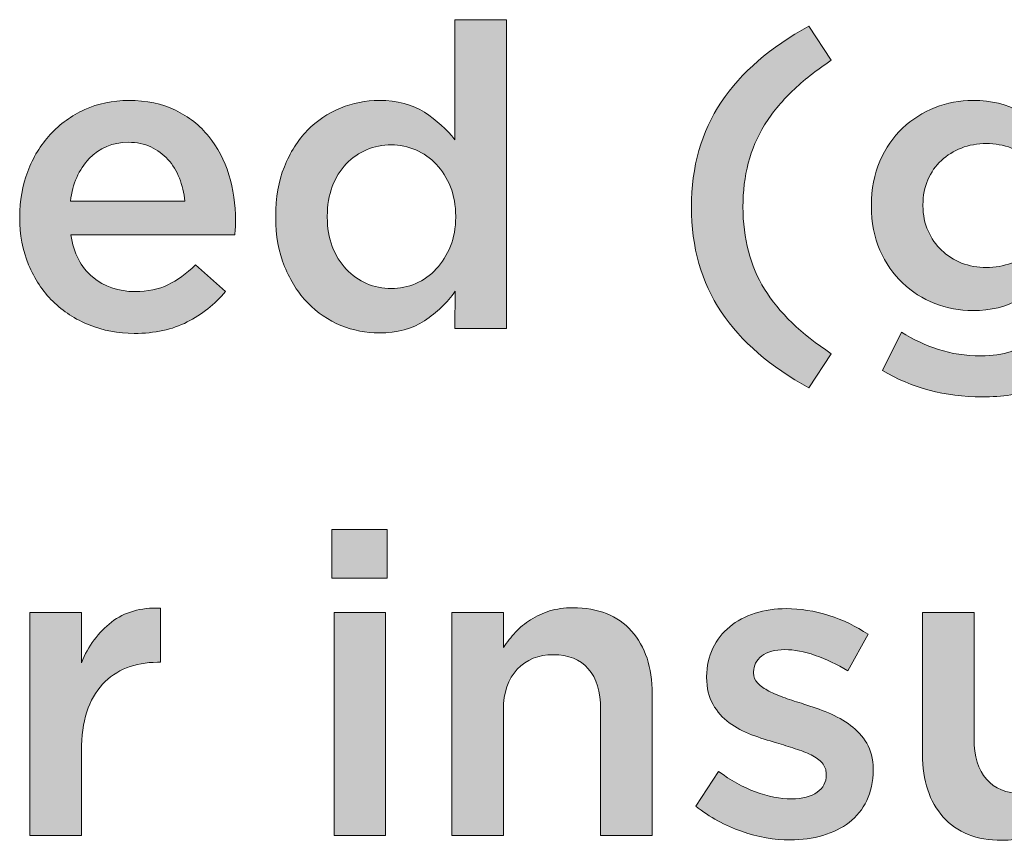
# Model space of a CAD drawing. Units: inches. Extents: x -0.68 to 8.96, y 1.55 to 9.22.
# Drawn here: x 0.48 to 0.94, y 3.81 to 4.19 of the extents above; entities that cross this region are included whole.
import ezdxf

# ---------------------------------------------------------------- set-up
doc = ezdxf.new("R2010")
doc.units = ezdxf.units.IN
doc.header["$MEASUREMENT"] = 0
doc.layers.add('Layer 2', color=7, linetype='Continuous', lineweight=0)

# ---------------------------------------------------------------- blocks, each defined once
blk = doc.blocks.new('Block_27')
at = {"layer": 'Layer 2', "true_color": 0x000000, "transparency": 33554687}
h = blk.add_hatch(color=18, dxfattribs=at)
h.dxf.hatch_style = 2
edge = h.paths.add_edge_path()
edge.add_spline(control_points=[(0.65438, 4.0667), (0.65825, 4.0667), (0.662, 4.06748), (0.66562, 4.06904), (0.66923, 4.0706), (0.6724, 4.07282), (0.67511, 4.07574), (0.67782, 4.07865), (0.67999, 4.08213), (0.68161, 4.08614), (0.68322, 4.09017), (0.68403, 4.09463), (0.68403, 4.09957), (0.68403, 4.09957), (0.68403, 4.09995), (0.68403, 4.09995), (0.68403, 4.10487), (0.68322, 4.10939), (0.68161, 4.11347), (0.67999, 4.11755), (0.67782, 4.12101), (0.67511, 4.12387), (0.6724, 4.12672), (0.66923, 4.12892), (0.66562, 4.13048), (0.662, 4.13204), (0.65825, 4.13281), (0.65438, 4.13281), (0.65037, 4.13281), (0.64659, 4.13207), (0.64304, 4.13057), (0.63949, 4.12908), (0.63635, 4.12691), (0.63364, 4.12406), (0.63093, 4.12122), (0.62879, 4.11774), (0.62724, 4.11366), (0.62569, 4.10958), (0.62492, 4.10501), (0.62492, 4.09995), (0.62492, 4.09995), (0.62492, 4.09957), (0.62492, 4.09957), (0.62492, 4.09463), (0.62569, 4.09013), (0.62724, 4.08605), (0.62879, 4.08196), (0.63093, 4.07849), (0.63364, 4.07564), (0.63635, 4.07279), (0.63949, 4.0706), (0.64304, 4.06904), (0.64659, 4.06748), (0.65037, 4.0667), (0.65438, 4.0667)], knot_values=[0, 0, 0, 0, 1, 1, 1, 2, 2, 2, 3, 3, 3, 4, 4, 4, 5, 5, 5, 6, 6, 6, 7, 7, 7, 8, 8, 8, 9, 9, 9, 10, 10, 10, 11, 11, 11, 12, 12, 12, 13, 13, 13, 14, 14, 14, 15, 15, 15, 16, 16, 16, 17, 17, 17, 18, 18, 18, 18], degree=3, periodic=0)
edge = h.paths.add_edge_path()
edge.add_spline(control_points=[(0.64884, 4.04629), (0.64274, 4.04629), (0.63684, 4.04746), (0.63114, 4.04979), (0.62543, 4.05212), (0.62038, 4.05556), (0.61597, 4.06009), (0.61157, 4.06463), (0.608, 4.0702), (0.60528, 4.07681), (0.60256, 4.08343), (0.6012, 4.09101), (0.6012, 4.09957), (0.6012, 4.09957), (0.6012, 4.09995), (0.6012, 4.09995), (0.6012, 4.10851), (0.60252, 4.11609), (0.60517, 4.12271), (0.60782, 4.12931), (0.61135, 4.13489), (0.61574, 4.13942), (0.62014, 4.14396), (0.62522, 4.14739), (0.63097, 4.14973), (0.63673, 4.15206), (0.64265, 4.15323), (0.64872, 4.15323), (0.65712, 4.15323), (0.66411, 4.15141), (0.66967, 4.14779), (0.67523, 4.14415), (0.67989, 4.13995), (0.68364, 4.13515), (0.68364, 4.13515), (0.68364, 4.19038), (0.68364, 4.19038), (0.68364, 4.19038), (0.70736, 4.19038), (0.70736, 4.19038), (0.70736, 4.19038), (0.70736, 4.04842), (0.70736, 4.04842), (0.70736, 4.04842), (0.68364, 4.04842), (0.68364, 4.04842), (0.68364, 4.04842), (0.68384, 4.06554), (0.68384, 4.06554), (0.68007, 4.06022), (0.67537, 4.05568), (0.66974, 4.05192), (0.6641, 4.04816), (0.65713, 4.04629), (0.64884, 4.04629)], knot_values=[0, 0, 0, 0, 1, 1, 1, 2, 2, 2, 3, 3, 3, 4, 4, 4, 5, 5, 5, 6, 6, 6, 7, 7, 7, 8, 8, 8, 9, 9, 9, 10, 10, 10, 11, 11, 11, 12, 12, 12, 13, 13, 13, 14, 14, 14, 15, 15, 15, 16, 16, 16, 17, 17, 17, 18, 18, 18, 18], degree=3, periodic=0)
h = blk.add_hatch(color=18, dxfattribs=at)
h.dxf.hatch_style = 2
edge = h.paths.add_edge_path()
edge.add_spline(control_points=[(0.84658, 4.02101), (0.82882, 4.03073), (0.81538, 4.0424), (0.80624, 4.056), (0.7971, 4.06962), (0.79253, 4.08569), (0.79253, 4.10423), (0.79253, 4.12276), (0.7971, 4.13883), (0.80624, 4.15245), (0.81538, 4.16607), (0.82882, 4.17773), (0.84658, 4.18745), (0.84658, 4.18745), (0.85689, 4.1717), (0.85689, 4.1717), (0.85002, 4.16717), (0.84402, 4.16243), (0.83891, 4.15751), (0.83378, 4.15257), (0.82954, 4.14739), (0.82617, 4.14195), (0.82279, 4.1365), (0.82031, 4.13067), (0.81868, 4.12446), (0.81706, 4.11823), (0.81625, 4.11149), (0.81625, 4.10423), (0.81625, 4.08971), (0.81956, 4.07711), (0.82617, 4.06641), (0.83278, 4.05572), (0.84302, 4.04583), (0.85689, 4.03676), (0.85689, 4.03676), (0.84658, 4.02101), (0.84658, 4.02101)], knot_values=[0, 0, 0, 0, 1, 1, 1, 2, 2, 2, 3, 3, 3, 4, 4, 4, 5, 5, 5, 6, 6, 6, 7, 7, 7, 8, 8, 8, 9, 9, 9, 10, 10, 10, 11, 11, 11, 12, 12, 12, 12], degree=3, periodic=0)
h = blk.add_hatch(color=18, dxfattribs=at)
h.dxf.hatch_style = 2
edge = h.paths.add_edge_path()
edge.add_spline(control_points=[(0.55939, 4.10695), (0.559, 4.1107), (0.55815, 4.11424), (0.55686, 4.11755), (0.55556, 4.12085), (0.55381, 4.12371), (0.55161, 4.1261), (0.5494, 4.1285), (0.54678, 4.13041), (0.54374, 4.13184), (0.54069, 4.13326), (0.53722, 4.13398), (0.53333, 4.13398), (0.52608, 4.13398), (0.52008, 4.13148), (0.51535, 4.12649), (0.51061, 4.1215), (0.50773, 4.11499), (0.50669, 4.10695), (0.50669, 4.10695), (0.55939, 4.10695), (0.55939, 4.10695)], knot_values=[0, 0, 0, 0, 1, 1, 1, 2, 2, 2, 3, 3, 3, 4, 4, 4, 5, 5, 5, 6, 6, 6, 7, 7, 7, 7], degree=3, periodic=0)
edge = h.paths.add_edge_path()
edge.add_spline(control_points=[(0.53606, 4.04609), (0.52867, 4.04609), (0.52176, 4.04739), (0.51535, 4.04998), (0.50893, 4.05257), (0.50336, 4.05621), (0.49862, 4.06087), (0.49389, 4.06554), (0.49017, 4.07114), (0.48745, 4.07769), (0.48472, 4.08423), (0.48336, 4.09146), (0.48336, 4.09937), (0.48336, 4.09937), (0.48336, 4.09976), (0.48336, 4.09976), (0.48336, 4.10715), (0.48459, 4.11408), (0.48705, 4.12056), (0.48952, 4.12705), (0.49299, 4.13272), (0.49746, 4.13757), (0.50193, 4.14244), (0.50721, 4.14625), (0.51331, 4.14905), (0.5194, 4.15184), (0.52614, 4.15323), (0.53353, 4.15323), (0.54169, 4.15323), (0.54886, 4.15173), (0.55501, 4.14876), (0.56117, 4.14578), (0.56629, 4.14176), (0.57037, 4.13671), (0.57446, 4.13165), (0.57753, 4.12579), (0.57961, 4.1191), (0.58169, 4.11243), (0.58272, 4.1054), (0.58272, 4.09801), (0.58272, 4.09696), (0.58269, 4.09589), (0.58263, 4.09479), (0.58256, 4.0937), (0.58246, 4.09257), (0.58234, 4.0914), (0.58234, 4.0914), (0.50689, 4.0914), (0.50689, 4.0914), (0.50819, 4.08297), (0.51152, 4.07652), (0.51691, 4.07205), (0.52228, 4.06757), (0.5288, 4.06533), (0.53644, 4.06533), (0.54228, 4.06533), (0.54734, 4.06638), (0.55161, 4.06845), (0.55589, 4.07053), (0.5601, 4.07357), (0.56425, 4.0776), (0.56425, 4.0776), (0.57806, 4.06533), (0.57806, 4.06533), (0.57313, 4.0595), (0.56727, 4.05484), (0.56046, 4.05134), (0.55366, 4.04784), (0.54552, 4.04609), (0.53606, 4.04609)], knot_values=[0, 0, 0, 0, 1, 1, 1, 2, 2, 2, 3, 3, 3, 4, 4, 4, 5, 5, 5, 6, 6, 6, 7, 7, 7, 8, 8, 8, 9, 9, 9, 10, 10, 10, 11, 11, 11, 12, 12, 12, 13, 13, 13, 14, 14, 14, 15, 15, 15, 16, 16, 16, 17, 17, 17, 18, 18, 18, 19, 19, 19, 20, 20, 20, 21, 21, 21, 22, 22, 22, 23, 23, 23, 23], degree=3, periodic=0)
h = blk.add_hatch(color=18, dxfattribs=at)
h.dxf.hatch_style = 2
edge = h.paths.add_edge_path()
edge.add_spline(control_points=[(0.92825, 4.07643), (0.93227, 4.07643), (0.93612, 4.07711), (0.93981, 4.07846), (0.9435, 4.07983), (0.94673, 4.08177), (0.94944, 4.0843), (0.95216, 4.08683), (0.95433, 4.0898), (0.95595, 4.09325), (0.95758, 4.09668), (0.95839, 4.10046), (0.95839, 4.10461), (0.95839, 4.10461), (0.95839, 4.10501), (0.95839, 4.10501), (0.95839, 4.10928), (0.95758, 4.11315), (0.95595, 4.11658), (0.95433, 4.12001), (0.95216, 4.12299), (0.94944, 4.12552), (0.94673, 4.12805), (0.9435, 4.12999), (0.93981, 4.13136), (0.93612, 4.13272), (0.93227, 4.1334), (0.92825, 4.1334), (0.9241, 4.1334), (0.92027, 4.13272), (0.91678, 4.13136), (0.91328, 4.12999), (0.9102, 4.12808), (0.90754, 4.12562), (0.90488, 4.12316), (0.9028, 4.1202), (0.90132, 4.11677), (0.89983, 4.11334), (0.89908, 4.10948), (0.89908, 4.1052), (0.89908, 4.1052), (0.89908, 4.10482), (0.89908, 4.10482), (0.89908, 4.10053), (0.89986, 4.09668), (0.90141, 4.09325), (0.90297, 4.0898), (0.90504, 4.08683), (0.90763, 4.0843), (0.91023, 4.08177), (0.9133, 4.07983), (0.91687, 4.07846), (0.92044, 4.07711), (0.92423, 4.07643), (0.92825, 4.07643)], knot_values=[0, 0, 0, 0, 1, 1, 1, 2, 2, 2, 3, 3, 3, 4, 4, 4, 5, 5, 5, 6, 6, 6, 7, 7, 7, 8, 8, 8, 9, 9, 9, 10, 10, 10, 11, 11, 11, 12, 12, 12, 13, 13, 13, 14, 14, 14, 15, 15, 15, 16, 16, 16, 17, 17, 17, 18, 18, 18, 18], degree=3, periodic=0)
edge = h.paths.add_edge_path()
edge.add_spline(control_points=[(0.9263, 4.01693), (0.90919, 4.01693), (0.89389, 4.02097), (0.88041, 4.02905), (0.88041, 4.02905), (0.88917, 4.04667), (0.88917, 4.04667), (0.89461, 4.04331), (0.90031, 4.04065), (0.90628, 4.0387), (0.91224, 4.03676), (0.91872, 4.03578), (0.92572, 4.03578), (0.93623, 4.03578), (0.94426, 4.03845), (0.94982, 4.0438), (0.95541, 4.04914), (0.9582, 4.05702), (0.9582, 4.06744), (0.9582, 4.06744), (0.9582, 4.07545), (0.9582, 4.07545), (0.95392, 4.06988), (0.94893, 4.06533), (0.94323, 4.06184), (0.93751, 4.05834), (0.93045, 4.05659), (0.92202, 4.05659), (0.91593, 4.05659), (0.9101, 4.05769), (0.90453, 4.0599), (0.89895, 4.06209), (0.894, 4.06524), (0.88965, 4.06932), (0.88531, 4.0734), (0.88184, 4.07844), (0.87925, 4.08439), (0.87665, 4.09036), (0.87536, 4.0971), (0.87536, 4.10461), (0.87536, 4.10461), (0.87536, 4.10501), (0.87536, 4.10501), (0.87536, 4.11252), (0.87665, 4.1193), (0.87925, 4.12533), (0.88184, 4.13136), (0.88531, 4.13641), (0.88965, 4.14049), (0.894, 4.14457), (0.89899, 4.14772), (0.90462, 4.14993), (0.91026, 4.15213), (0.91606, 4.15323), (0.92202, 4.15323), (0.93071, 4.15323), (0.93786, 4.15152), (0.9435, 4.14807), (0.94914, 4.14464), (0.95397, 4.14053), (0.95799, 4.13573), (0.95799, 4.13573), (0.95799, 4.1511), (0.95799, 4.1511), (0.95799, 4.1511), (0.98153, 4.1511), (0.98153, 4.1511), (0.98153, 4.1511), (0.98153, 4.06943), (0.98153, 4.06943), (0.98153, 4.05231), (0.97719, 4.03942), (0.96849, 4.03073), (0.96382, 4.02607), (0.95796, 4.0226), (0.95091, 4.02033), (0.94383, 4.01807), (0.93564, 4.01693), (0.9263, 4.01693)], knot_values=[0, 0, 0, 0, 1, 1, 1, 2, 2, 2, 3, 3, 3, 4, 4, 4, 5, 5, 5, 6, 6, 6, 7, 7, 7, 8, 8, 8, 9, 9, 9, 10, 10, 10, 11, 11, 11, 12, 12, 12, 13, 13, 13, 14, 14, 14, 15, 15, 15, 16, 16, 16, 17, 17, 17, 18, 18, 18, 19, 19, 19, 20, 20, 20, 21, 21, 21, 22, 22, 22, 23, 23, 23, 24, 24, 24, 25, 25, 25, 26, 26, 26, 26], degree=3, periodic=0)
h = blk.add_hatch(color=18, dxfattribs=at)
h.dxf.hatch_style = 2
edge = h.paths.add_edge_path()
edge.add_spline(control_points=[(0.62803, 3.91775), (0.62803, 3.91775), (0.65175, 3.91775), (0.65175, 3.91775), (0.65175, 3.91775), (0.65175, 3.81509), (0.65175, 3.81509), (0.65175, 3.81509), (0.62803, 3.81509), (0.62803, 3.81509), (0.62803, 3.81509), (0.62803, 3.91775), (0.62803, 3.91775)], knot_values=[0, 0, 0, 0, 1, 1, 1, 2, 2, 2, 3, 3, 3, 4, 4, 4, 4], degree=3, periodic=0)
edge = h.paths.add_edge_path()
edge.add_spline(control_points=[(0.62705, 3.95586), (0.62705, 3.95586), (0.65253, 3.95586), (0.65253, 3.95586), (0.65253, 3.95586), (0.65253, 3.9335), (0.65253, 3.9335), (0.65253, 3.9335), (0.62705, 3.9335), (0.62705, 3.9335), (0.62705, 3.9335), (0.62705, 3.95586), (0.62705, 3.95586)], knot_values=[0, 0, 0, 0, 1, 1, 1, 2, 2, 2, 3, 3, 3, 4, 4, 4, 4], degree=3, periodic=0)
h = blk.add_hatch(color=18, dxfattribs=at)
h.dxf.hatch_style = 2
edge = h.paths.add_edge_path()
edge.add_spline(control_points=[(0.48804, 3.91775), (0.48804, 3.91775), (0.51176, 3.91775), (0.51176, 3.91775), (0.51176, 3.91775), (0.51176, 3.89461), (0.51176, 3.89461), (0.515, 3.9024), (0.5196, 3.90861), (0.52557, 3.91328), (0.53153, 3.91794), (0.53905, 3.92008), (0.54812, 3.9197), (0.54812, 3.9197), (0.54812, 3.89482), (0.54812, 3.89482), (0.54812, 3.89482), (0.54676, 3.89482), (0.54676, 3.89482), (0.54157, 3.89482), (0.53684, 3.89396), (0.53257, 3.89228), (0.52829, 3.8906), (0.52459, 3.88806), (0.52148, 3.8847), (0.51837, 3.88132), (0.51597, 3.87708), (0.51429, 3.87196), (0.5126, 3.86683), (0.51176, 3.86091), (0.51176, 3.85417), (0.51176, 3.85417), (0.51176, 3.81509), (0.51176, 3.81509), (0.51176, 3.81509), (0.48804, 3.81509), (0.48804, 3.81509), (0.48804, 3.81509), (0.48804, 3.91775), (0.48804, 3.91775)], knot_values=[0, 0, 0, 0, 1, 1, 1, 2, 2, 2, 3, 3, 3, 4, 4, 4, 5, 5, 5, 6, 6, 6, 7, 7, 7, 8, 8, 8, 9, 9, 9, 10, 10, 10, 11, 11, 11, 12, 12, 12, 13, 13, 13, 13], degree=3, periodic=0)
h = blk.add_hatch(color=18, dxfattribs=at)
h.dxf.hatch_style = 2
edge = h.paths.add_edge_path()
edge.add_spline(control_points=[(0.68228, 3.91775), (0.68228, 3.91775), (0.706, 3.91775), (0.706, 3.91775), (0.706, 3.91775), (0.706, 3.90165), (0.706, 3.90165), (0.70768, 3.90413), (0.70952, 3.90645), (0.71153, 3.90861), (0.71353, 3.91077), (0.71585, 3.91269), (0.71851, 3.9144), (0.72116, 3.9161), (0.72407, 3.91744), (0.72723, 3.91842), (0.73039, 3.91941), (0.73399, 3.91989), (0.73799, 3.91989), (0.74963, 3.91989), (0.75861, 3.91633), (0.76495, 3.90919), (0.77127, 3.90207), (0.77445, 3.89247), (0.77445, 3.88043), (0.77445, 3.88043), (0.77445, 3.81509), (0.77445, 3.81509), (0.77445, 3.81509), (0.75073, 3.81509), (0.75073, 3.81509), (0.75073, 3.81509), (0.75073, 3.87328), (0.75073, 3.87328), (0.75073, 3.88131), (0.74883, 3.88748), (0.74504, 3.89181), (0.74124, 3.89615), (0.73588, 3.89832), (0.72894, 3.89832), (0.72213, 3.89832), (0.71661, 3.89608), (0.71236, 3.89162), (0.70812, 3.88715), (0.706, 3.88091), (0.706, 3.8729), (0.706, 3.8729), (0.706, 3.81509), (0.706, 3.81509), (0.706, 3.81509), (0.68228, 3.81509), (0.68228, 3.81509), (0.68228, 3.81509), (0.68228, 3.91775), (0.68228, 3.91775)], knot_values=[0, 0, 0, 0, 1, 1, 1, 2, 2, 2, 3, 3, 3, 4, 4, 4, 5, 5, 5, 6, 6, 6, 7, 7, 7, 8, 8, 8, 9, 9, 9, 10, 10, 10, 11, 11, 11, 12, 12, 12, 13, 13, 13, 14, 14, 14, 15, 15, 15, 16, 16, 16, 17, 17, 17, 18, 18, 18, 18], degree=3, periodic=0)
h = blk.add_hatch(color=18, dxfattribs=at)
h.dxf.hatch_style = 2
edge = h.paths.add_edge_path()
edge.add_spline(control_points=[(0.83803, 3.81314), (0.83064, 3.81314), (0.82315, 3.81445), (0.81557, 3.81707), (0.80799, 3.81969), (0.80096, 3.82355), (0.79447, 3.82867), (0.79447, 3.82867), (0.80497, 3.84465), (0.80497, 3.84465), (0.81055, 3.84049), (0.81622, 3.83735), (0.82199, 3.83522), (0.82776, 3.83308), (0.8333, 3.832), (0.83862, 3.832), (0.84367, 3.832), (0.84759, 3.83301), (0.85038, 3.83502), (0.85316, 3.83702), (0.85456, 3.83969), (0.85456, 3.84306), (0.85456, 3.84306), (0.85456, 3.84345), (0.85456, 3.84345), (0.85456, 3.84539), (0.85394, 3.84707), (0.85271, 3.8485), (0.85148, 3.84991), (0.84979, 3.85114), (0.84766, 3.85219), (0.84552, 3.85322), (0.84305, 3.85418), (0.84026, 3.85509), (0.83748, 3.856), (0.83459, 3.85691), (0.83162, 3.8578), (0.82785, 3.85885), (0.82406, 3.86007), (0.82024, 3.86149), (0.81641, 3.86292), (0.81297, 3.86476), (0.80994, 3.86702), (0.80688, 3.86929), (0.80439, 3.8721), (0.80245, 3.87546), (0.8005, 3.87882), (0.79953, 3.88296), (0.79953, 3.88789), (0.79953, 3.88789), (0.79953, 3.88826), (0.79953, 3.88826), (0.79953, 3.89305), (0.80047, 3.89738), (0.80235, 3.90127), (0.80423, 3.90515), (0.80682, 3.90845), (0.81013, 3.91116), (0.81344, 3.91387), (0.81732, 3.91595), (0.8218, 3.91737), (0.82627, 3.9188), (0.83103, 3.9195), (0.83609, 3.9195), (0.84257, 3.9195), (0.84911, 3.91846), (0.85573, 3.91635), (0.86234, 3.91427), (0.86837, 3.91138), (0.87381, 3.90771), (0.87381, 3.90771), (0.86447, 3.89092), (0.86447, 3.89092), (0.85954, 3.89391), (0.85456, 3.89627), (0.8495, 3.89802), (0.84445, 3.89977), (0.83978, 3.90065), (0.8355, 3.90065), (0.83097, 3.90065), (0.82743, 3.89967), (0.8249, 3.89773), (0.82238, 3.89579), (0.82111, 3.89334), (0.82111, 3.89037), (0.82111, 3.89037), (0.82111, 3.88997), (0.82111, 3.88997), (0.82111, 3.88816), (0.82176, 3.88657), (0.82306, 3.88521), (0.82435, 3.88386), (0.82607, 3.88264), (0.82821, 3.88154), (0.83035, 3.88044), (0.83281, 3.87939), (0.8356, 3.87843), (0.83839, 3.87745), (0.84127, 3.87652), (0.84425, 3.87561), (0.84801, 3.87444), (0.85177, 3.87309), (0.85553, 3.87154), (0.85929, 3.86998), (0.86269, 3.86808), (0.86574, 3.86582), (0.86878, 3.86355), (0.87128, 3.8608), (0.87322, 3.85757), (0.87517, 3.85434), (0.87614, 3.8504), (0.87614, 3.84573), (0.87614, 3.84573), (0.87614, 3.84535), (0.87614, 3.84535), (0.87614, 3.83991), (0.87517, 3.83519), (0.87322, 3.83119), (0.87128, 3.82718), (0.86859, 3.82384), (0.86515, 3.82119), (0.86172, 3.81854), (0.85767, 3.81654), (0.853, 3.81517), (0.84833, 3.81383), (0.84334, 3.81314), (0.83803, 3.81314)], knot_values=[0, 0, 0, 0, 1, 1, 1, 2, 2, 2, 3, 3, 3, 4, 4, 4, 5, 5, 5, 6, 6, 6, 7, 7, 7, 8, 8, 8, 9, 9, 9, 10, 10, 10, 11, 11, 11, 12, 12, 12, 13, 13, 13, 14, 14, 14, 15, 15, 15, 16, 16, 16, 17, 17, 17, 18, 18, 18, 19, 19, 19, 20, 20, 20, 21, 21, 21, 22, 22, 22, 23, 23, 23, 24, 24, 24, 25, 25, 25, 26, 26, 26, 27, 27, 27, 28, 28, 28, 29, 29, 29, 30, 30, 30, 31, 31, 31, 32, 32, 32, 33, 33, 33, 34, 34, 34, 35, 35, 35, 36, 36, 36, 37, 37, 37, 38, 38, 38, 39, 39, 39, 40, 40, 40, 41, 41, 41, 42, 42, 42, 42], degree=3, periodic=0)
h = blk.add_hatch(color=18, dxfattribs=at)
h.dxf.hatch_style = 2
edge = h.paths.add_edge_path()
edge.add_spline(control_points=[(0.93534, 3.81295), (0.92371, 3.81295), (0.91473, 3.81651), (0.90839, 3.82365), (0.90206, 3.83077), (0.89889, 3.84036), (0.89889, 3.85242), (0.89889, 3.85242), (0.89889, 3.91775), (0.89889, 3.91775), (0.89889, 3.91775), (0.92261, 3.91775), (0.92261, 3.91775), (0.92261, 3.91775), (0.92261, 3.85955), (0.92261, 3.85955), (0.92261, 3.85154), (0.92451, 3.84536), (0.9283, 3.84102), (0.93208, 3.8367), (0.93745, 3.83453), (0.9444, 3.83453), (0.95121, 3.83453), (0.95674, 3.83676), (0.96097, 3.84123), (0.9652, 3.84569), (0.96735, 3.85193), (0.96735, 3.85994), (0.96735, 3.85994), (0.96735, 3.91775), (0.96735, 3.91775), (0.96735, 3.91775), (0.99105, 3.91775), (0.99105, 3.91775), (0.99105, 3.91775), (0.99105, 3.81509), (0.99105, 3.81509), (0.99105, 3.81509), (0.96735, 3.81509), (0.96735, 3.81509), (0.96735, 3.81509), (0.96735, 3.83119), (0.96735, 3.83119), (0.96398, 3.82623), (0.95978, 3.82194), (0.95473, 3.81835), (0.94969, 3.81475), (0.94323, 3.81295), (0.93534, 3.81295)], knot_values=[0, 0, 0, 0, 1, 1, 1, 2, 2, 2, 3, 3, 3, 4, 4, 4, 5, 5, 5, 6, 6, 6, 7, 7, 7, 8, 8, 8, 9, 9, 9, 10, 10, 10, 11, 11, 11, 12, 12, 12, 13, 13, 13, 14, 14, 14, 15, 15, 15, 16, 16, 16, 16], degree=3, periodic=0)
at = {"layer": 'Layer 2'}
for points, knots in [([(0.64884, 4.04629), (0.64274, 4.04629), (0.63684, 4.04746), (0.63114, 4.04979), (0.62543, 4.05212), (0.62038, 4.05556), (0.61597, 4.06009), (0.61157, 4.06463), (0.608, 4.0702), (0.60528, 4.07681), (0.60256, 4.08343), (0.6012, 4.09101), (0.6012, 4.09957), (0.6012, 4.09957), (0.6012, 4.09995), (0.6012, 4.09995), (0.6012, 4.10851), (0.60252, 4.11609), (0.60517, 4.12271), (0.60782, 4.12931), (0.61135, 4.13489), (0.61574, 4.13942), (0.62014, 4.14396), (0.62522, 4.14739), (0.63097, 4.14973), (0.63673, 4.15206), (0.64265, 4.15323), (0.64872, 4.15323), (0.65712, 4.15323), (0.66411, 4.15141), (0.66967, 4.14779), (0.67523, 4.14415), (0.67989, 4.13995), (0.68364, 4.13515), (0.68364, 4.13515), (0.68364, 4.19038), (0.68364, 4.19038), (0.68364, 4.19038), (0.70736, 4.19038), (0.70736, 4.19038), (0.70736, 4.19038), (0.70736, 4.04842), (0.70736, 4.04842), (0.70736, 4.04842), (0.68364, 4.04842), (0.68364, 4.04842), (0.68364, 4.04842), (0.68384, 4.06554), (0.68384, 4.06554), (0.68007, 4.06022), (0.67537, 4.05568), (0.66974, 4.05192), (0.6641, 4.04816), (0.65713, 4.04629), (0.64884, 4.04629)], [0, 0, 0, 0, 1, 1, 1, 2, 2, 2, 3, 3, 3, 4, 4, 4, 5, 5, 5, 6, 6, 6, 7, 7, 7, 8, 8, 8, 9, 9, 9, 10, 10, 10, 11, 11, 11, 12, 12, 12, 13, 13, 13, 14, 14, 14, 15, 15, 15, 16, 16, 16, 17, 17, 17, 18, 18, 18, 18]), ([(0.84658, 4.02101), (0.82882, 4.03073), (0.81538, 4.0424), (0.80624, 4.056), (0.7971, 4.06962), (0.79253, 4.08569), (0.79253, 4.10423), (0.79253, 4.12276), (0.7971, 4.13883), (0.80624, 4.15245), (0.81538, 4.16607), (0.82882, 4.17773), (0.84658, 4.18745), (0.84658, 4.18745), (0.85689, 4.1717), (0.85689, 4.1717), (0.85002, 4.16717), (0.84402, 4.16243), (0.83891, 4.15751), (0.83378, 4.15257), (0.82954, 4.14739), (0.82617, 4.14195), (0.82279, 4.1365), (0.82031, 4.13067), (0.81868, 4.12446), (0.81706, 4.11823), (0.81625, 4.11149), (0.81625, 4.10423), (0.81625, 4.08971), (0.81956, 4.07711), (0.82617, 4.06641), (0.83278, 4.05572), (0.84302, 4.04583), (0.85689, 4.03676), (0.85689, 4.03676), (0.84658, 4.02101), (0.84658, 4.02101)], [0, 0, 0, 0, 1, 1, 1, 2, 2, 2, 3, 3, 3, 4, 4, 4, 5, 5, 5, 6, 6, 6, 7, 7, 7, 8, 8, 8, 9, 9, 9, 10, 10, 10, 11, 11, 11, 12, 12, 12, 12]), ([(0.53606, 4.04609), (0.52867, 4.04609), (0.52176, 4.04739), (0.51535, 4.04998), (0.50893, 4.05257), (0.50336, 4.05621), (0.49862, 4.06087), (0.49389, 4.06554), (0.49017, 4.07114), (0.48745, 4.07769), (0.48472, 4.08423), (0.48336, 4.09146), (0.48336, 4.09937), (0.48336, 4.09937), (0.48336, 4.09976), (0.48336, 4.09976), (0.48336, 4.10715), (0.48459, 4.11408), (0.48705, 4.12056), (0.48952, 4.12705), (0.49299, 4.13272), (0.49746, 4.13757), (0.50193, 4.14244), (0.50721, 4.14625), (0.51331, 4.14905), (0.5194, 4.15184), (0.52614, 4.15323), (0.53353, 4.15323), (0.54169, 4.15323), (0.54886, 4.15173), (0.55501, 4.14876), (0.56117, 4.14578), (0.56629, 4.14176), (0.57037, 4.13671), (0.57446, 4.13165), (0.57753, 4.12579), (0.57961, 4.1191), (0.58169, 4.11243), (0.58272, 4.1054), (0.58272, 4.09801), (0.58272, 4.09696), (0.58269, 4.09589), (0.58263, 4.09479), (0.58256, 4.0937), (0.58246, 4.09257), (0.58234, 4.0914), (0.58234, 4.0914), (0.50689, 4.0914), (0.50689, 4.0914), (0.50819, 4.08297), (0.51152, 4.07652), (0.51691, 4.07205), (0.52228, 4.06757), (0.5288, 4.06533), (0.53644, 4.06533), (0.54228, 4.06533), (0.54734, 4.06638), (0.55161, 4.06845), (0.55589, 4.07053), (0.5601, 4.07357), (0.56425, 4.0776), (0.56425, 4.0776), (0.57806, 4.06533), (0.57806, 4.06533), (0.57313, 4.0595), (0.56727, 4.05484), (0.56046, 4.05134), (0.55366, 4.04784), (0.54552, 4.04609), (0.53606, 4.04609)], [0, 0, 0, 0, 1, 1, 1, 2, 2, 2, 3, 3, 3, 4, 4, 4, 5, 5, 5, 6, 6, 6, 7, 7, 7, 8, 8, 8, 9, 9, 9, 10, 10, 10, 11, 11, 11, 12, 12, 12, 13, 13, 13, 14, 14, 14, 15, 15, 15, 16, 16, 16, 17, 17, 17, 18, 18, 18, 19, 19, 19, 20, 20, 20, 21, 21, 21, 22, 22, 22, 23, 23, 23, 23]), ([(0.9263, 4.01693), (0.90919, 4.01693), (0.89389, 4.02097), (0.88041, 4.02905), (0.88041, 4.02905), (0.88917, 4.04667), (0.88917, 4.04667), (0.89461, 4.04331), (0.90031, 4.04065), (0.90628, 4.0387), (0.91224, 4.03676), (0.91872, 4.03578), (0.92572, 4.03578), (0.93623, 4.03578), (0.94426, 4.03845), (0.94982, 4.0438), (0.95541, 4.04914), (0.9582, 4.05702), (0.9582, 4.06744), (0.9582, 4.06744), (0.9582, 4.07545), (0.9582, 4.07545), (0.95392, 4.06988), (0.94893, 4.06533), (0.94323, 4.06184), (0.93751, 4.05834), (0.93045, 4.05659), (0.92202, 4.05659), (0.91593, 4.05659), (0.9101, 4.05769), (0.90453, 4.0599), (0.89895, 4.06209), (0.894, 4.06524), (0.88965, 4.06932), (0.88531, 4.0734), (0.88184, 4.07844), (0.87925, 4.08439), (0.87665, 4.09036), (0.87536, 4.0971), (0.87536, 4.10461), (0.87536, 4.10461), (0.87536, 4.10501), (0.87536, 4.10501), (0.87536, 4.11252), (0.87665, 4.1193), (0.87925, 4.12533), (0.88184, 4.13136), (0.88531, 4.13641), (0.88965, 4.14049), (0.894, 4.14457), (0.89899, 4.14772), (0.90462, 4.14993), (0.91026, 4.15213), (0.91606, 4.15323), (0.92202, 4.15323), (0.93071, 4.15323), (0.93786, 4.15152), (0.9435, 4.14807), (0.94914, 4.14464), (0.95397, 4.14053), (0.95799, 4.13573), (0.95799, 4.13573), (0.95799, 4.1511), (0.95799, 4.1511), (0.95799, 4.1511), (0.98153, 4.1511), (0.98153, 4.1511), (0.98153, 4.1511), (0.98153, 4.06943), (0.98153, 4.06943), (0.98153, 4.05231), (0.97719, 4.03942), (0.96849, 4.03073), (0.96382, 4.02607), (0.95796, 4.0226), (0.95091, 4.02033), (0.94383, 4.01807), (0.93564, 4.01693), (0.9263, 4.01693)], [0, 0, 0, 0, 1, 1, 1, 2, 2, 2, 3, 3, 3, 4, 4, 4, 5, 5, 5, 6, 6, 6, 7, 7, 7, 8, 8, 8, 9, 9, 9, 10, 10, 10, 11, 11, 11, 12, 12, 12, 13, 13, 13, 14, 14, 14, 15, 15, 15, 16, 16, 16, 17, 17, 17, 18, 18, 18, 19, 19, 19, 20, 20, 20, 21, 21, 21, 22, 22, 22, 23, 23, 23, 24, 24, 24, 25, 25, 25, 26, 26, 26, 26]), ([(0.55939, 4.10695), (0.559, 4.1107), (0.55815, 4.11424), (0.55686, 4.11755), (0.55556, 4.12085), (0.55381, 4.12371), (0.55161, 4.1261), (0.5494, 4.1285), (0.54678, 4.13041), (0.54374, 4.13184), (0.54069, 4.13326), (0.53722, 4.13398), (0.53333, 4.13398), (0.52608, 4.13398), (0.52008, 4.13148), (0.51535, 4.12649), (0.51061, 4.1215), (0.50773, 4.11499), (0.50669, 4.10695), (0.50669, 4.10695), (0.55939, 4.10695), (0.55939, 4.10695)], [0, 0, 0, 0, 1, 1, 1, 2, 2, 2, 3, 3, 3, 4, 4, 4, 5, 5, 5, 6, 6, 6, 7, 7, 7, 7]), ([(0.65438, 4.0667), (0.65825, 4.0667), (0.662, 4.06748), (0.66562, 4.06904), (0.66923, 4.0706), (0.6724, 4.07282), (0.67511, 4.07574), (0.67782, 4.07865), (0.67999, 4.08213), (0.68161, 4.08614), (0.68322, 4.09017), (0.68403, 4.09463), (0.68403, 4.09957), (0.68403, 4.09957), (0.68403, 4.09995), (0.68403, 4.09995), (0.68403, 4.10487), (0.68322, 4.10939), (0.68161, 4.11347), (0.67999, 4.11755), (0.67782, 4.12101), (0.67511, 4.12387), (0.6724, 4.12672), (0.66923, 4.12892), (0.66562, 4.13048), (0.662, 4.13204), (0.65825, 4.13281), (0.65438, 4.13281), (0.65037, 4.13281), (0.64659, 4.13207), (0.64304, 4.13057), (0.63949, 4.12908), (0.63635, 4.12691), (0.63364, 4.12406), (0.63093, 4.12122), (0.62879, 4.11774), (0.62724, 4.11366), (0.62569, 4.10958), (0.62492, 4.10501), (0.62492, 4.09995), (0.62492, 4.09995), (0.62492, 4.09957), (0.62492, 4.09957), (0.62492, 4.09463), (0.62569, 4.09013), (0.62724, 4.08605), (0.62879, 4.08196), (0.63093, 4.07849), (0.63364, 4.07564), (0.63635, 4.07279), (0.63949, 4.0706), (0.64304, 4.06904), (0.64659, 4.06748), (0.65037, 4.0667), (0.65438, 4.0667)], [0, 0, 0, 0, 1, 1, 1, 2, 2, 2, 3, 3, 3, 4, 4, 4, 5, 5, 5, 6, 6, 6, 7, 7, 7, 8, 8, 8, 9, 9, 9, 10, 10, 10, 11, 11, 11, 12, 12, 12, 13, 13, 13, 14, 14, 14, 15, 15, 15, 16, 16, 16, 17, 17, 17, 18, 18, 18, 18]), ([(0.92825, 4.07643), (0.93227, 4.07643), (0.93612, 4.07711), (0.93981, 4.07846), (0.9435, 4.07983), (0.94673, 4.08177), (0.94944, 4.0843), (0.95216, 4.08683), (0.95433, 4.0898), (0.95595, 4.09325), (0.95758, 4.09668), (0.95839, 4.10046), (0.95839, 4.10461), (0.95839, 4.10461), (0.95839, 4.10501), (0.95839, 4.10501), (0.95839, 4.10928), (0.95758, 4.11315), (0.95595, 4.11658), (0.95433, 4.12001), (0.95216, 4.12299), (0.94944, 4.12552), (0.94673, 4.12805), (0.9435, 4.12999), (0.93981, 4.13136), (0.93612, 4.13272), (0.93227, 4.1334), (0.92825, 4.1334), (0.9241, 4.1334), (0.92027, 4.13272), (0.91678, 4.13136), (0.91328, 4.12999), (0.9102, 4.12808), (0.90754, 4.12562), (0.90488, 4.12316), (0.9028, 4.1202), (0.90132, 4.11677), (0.89983, 4.11334), (0.89908, 4.10948), (0.89908, 4.1052), (0.89908, 4.1052), (0.89908, 4.10482), (0.89908, 4.10482), (0.89908, 4.10053), (0.89986, 4.09668), (0.90141, 4.09325), (0.90297, 4.0898), (0.90504, 4.08683), (0.90763, 4.0843), (0.91023, 4.08177), (0.9133, 4.07983), (0.91687, 4.07846), (0.92044, 4.07711), (0.92423, 4.07643), (0.92825, 4.07643)], [0, 0, 0, 0, 1, 1, 1, 2, 2, 2, 3, 3, 3, 4, 4, 4, 5, 5, 5, 6, 6, 6, 7, 7, 7, 8, 8, 8, 9, 9, 9, 10, 10, 10, 11, 11, 11, 12, 12, 12, 13, 13, 13, 14, 14, 14, 15, 15, 15, 16, 16, 16, 17, 17, 17, 18, 18, 18, 18]), ([(0.62705, 3.95586), (0.62705, 3.95586), (0.65253, 3.95586), (0.65253, 3.95586), (0.65253, 3.95586), (0.65253, 3.9335), (0.65253, 3.9335), (0.65253, 3.9335), (0.62705, 3.9335), (0.62705, 3.9335), (0.62705, 3.9335), (0.62705, 3.95586), (0.62705, 3.95586)], [0, 0, 0, 0, 1, 1, 1, 2, 2, 2, 3, 3, 3, 4, 4, 4, 4]), ([(0.48804, 3.91775), (0.48804, 3.91775), (0.51176, 3.91775), (0.51176, 3.91775), (0.51176, 3.91775), (0.51176, 3.89461), (0.51176, 3.89461), (0.515, 3.9024), (0.5196, 3.90861), (0.52557, 3.91328), (0.53153, 3.91794), (0.53905, 3.92008), (0.54812, 3.9197), (0.54812, 3.9197), (0.54812, 3.89482), (0.54812, 3.89482), (0.54812, 3.89482), (0.54676, 3.89482), (0.54676, 3.89482), (0.54157, 3.89482), (0.53684, 3.89396), (0.53257, 3.89228), (0.52829, 3.8906), (0.52459, 3.88806), (0.52148, 3.8847), (0.51837, 3.88132), (0.51597, 3.87708), (0.51429, 3.87196), (0.5126, 3.86683), (0.51176, 3.86091), (0.51176, 3.85417), (0.51176, 3.85417), (0.51176, 3.81509), (0.51176, 3.81509), (0.51176, 3.81509), (0.48804, 3.81509), (0.48804, 3.81509), (0.48804, 3.81509), (0.48804, 3.91775), (0.48804, 3.91775)], [0, 0, 0, 0, 1, 1, 1, 2, 2, 2, 3, 3, 3, 4, 4, 4, 5, 5, 5, 6, 6, 6, 7, 7, 7, 8, 8, 8, 9, 9, 9, 10, 10, 10, 11, 11, 11, 12, 12, 12, 13, 13, 13, 13]), ([(0.68228, 3.91775), (0.68228, 3.91775), (0.706, 3.91775), (0.706, 3.91775), (0.706, 3.91775), (0.706, 3.90165), (0.706, 3.90165), (0.70768, 3.90413), (0.70952, 3.90645), (0.71153, 3.90861), (0.71353, 3.91077), (0.71585, 3.91269), (0.71851, 3.9144), (0.72116, 3.9161), (0.72407, 3.91744), (0.72723, 3.91842), (0.73039, 3.91941), (0.73399, 3.91989), (0.73799, 3.91989), (0.74963, 3.91989), (0.75861, 3.91633), (0.76495, 3.90919), (0.77127, 3.90207), (0.77445, 3.89247), (0.77445, 3.88043), (0.77445, 3.88043), (0.77445, 3.81509), (0.77445, 3.81509), (0.77445, 3.81509), (0.75073, 3.81509), (0.75073, 3.81509), (0.75073, 3.81509), (0.75073, 3.87328), (0.75073, 3.87328), (0.75073, 3.88131), (0.74883, 3.88748), (0.74504, 3.89181), (0.74124, 3.89615), (0.73588, 3.89832), (0.72894, 3.89832), (0.72213, 3.89832), (0.71661, 3.89608), (0.71236, 3.89162), (0.70812, 3.88715), (0.706, 3.88091), (0.706, 3.8729), (0.706, 3.8729), (0.706, 3.81509), (0.706, 3.81509), (0.706, 3.81509), (0.68228, 3.81509), (0.68228, 3.81509), (0.68228, 3.81509), (0.68228, 3.91775), (0.68228, 3.91775)], [0, 0, 0, 0, 1, 1, 1, 2, 2, 2, 3, 3, 3, 4, 4, 4, 5, 5, 5, 6, 6, 6, 7, 7, 7, 8, 8, 8, 9, 9, 9, 10, 10, 10, 11, 11, 11, 12, 12, 12, 13, 13, 13, 14, 14, 14, 15, 15, 15, 16, 16, 16, 17, 17, 17, 18, 18, 18, 18]), ([(0.62803, 3.91775), (0.62803, 3.91775), (0.65175, 3.91775), (0.65175, 3.91775), (0.65175, 3.91775), (0.65175, 3.81509), (0.65175, 3.81509), (0.65175, 3.81509), (0.62803, 3.81509), (0.62803, 3.81509), (0.62803, 3.81509), (0.62803, 3.91775), (0.62803, 3.91775)], [0, 0, 0, 0, 1, 1, 1, 2, 2, 2, 3, 3, 3, 4, 4, 4, 4]), ([(0.83803, 3.81314), (0.83064, 3.81314), (0.82315, 3.81445), (0.81557, 3.81707), (0.80799, 3.81969), (0.80096, 3.82355), (0.79447, 3.82867), (0.79447, 3.82867), (0.80497, 3.84465), (0.80497, 3.84465), (0.81055, 3.84049), (0.81622, 3.83735), (0.82199, 3.83522), (0.82776, 3.83308), (0.8333, 3.832), (0.83862, 3.832), (0.84367, 3.832), (0.84759, 3.83301), (0.85038, 3.83502), (0.85316, 3.83702), (0.85456, 3.83969), (0.85456, 3.84306), (0.85456, 3.84306), (0.85456, 3.84345), (0.85456, 3.84345), (0.85456, 3.84539), (0.85394, 3.84707), (0.85271, 3.8485), (0.85148, 3.84991), (0.84979, 3.85114), (0.84766, 3.85219), (0.84552, 3.85322), (0.84305, 3.85418), (0.84026, 3.85509), (0.83748, 3.856), (0.83459, 3.85691), (0.83162, 3.8578), (0.82785, 3.85885), (0.82406, 3.86007), (0.82024, 3.86149), (0.81641, 3.86292), (0.81297, 3.86476), (0.80994, 3.86702), (0.80688, 3.86929), (0.80439, 3.8721), (0.80245, 3.87546), (0.8005, 3.87882), (0.79953, 3.88296), (0.79953, 3.88789), (0.79953, 3.88789), (0.79953, 3.88826), (0.79953, 3.88826), (0.79953, 3.89305), (0.80047, 3.89738), (0.80235, 3.90127), (0.80423, 3.90515), (0.80682, 3.90845), (0.81013, 3.91116), (0.81344, 3.91387), (0.81732, 3.91595), (0.8218, 3.91737), (0.82627, 3.9188), (0.83103, 3.9195), (0.83609, 3.9195), (0.84257, 3.9195), (0.84911, 3.91846), (0.85573, 3.91635), (0.86234, 3.91427), (0.86837, 3.91138), (0.87381, 3.90771), (0.87381, 3.90771), (0.86447, 3.89092), (0.86447, 3.89092), (0.85954, 3.89391), (0.85456, 3.89627), (0.8495, 3.89802), (0.84445, 3.89977), (0.83978, 3.90065), (0.8355, 3.90065), (0.83097, 3.90065), (0.82743, 3.89967), (0.8249, 3.89773), (0.82238, 3.89579), (0.82111, 3.89334), (0.82111, 3.89037), (0.82111, 3.89037), (0.82111, 3.88997), (0.82111, 3.88997), (0.82111, 3.88816), (0.82176, 3.88657), (0.82306, 3.88521), (0.82435, 3.88386), (0.82607, 3.88264), (0.82821, 3.88154), (0.83035, 3.88044), (0.83281, 3.87939), (0.8356, 3.87843), (0.83839, 3.87745), (0.84127, 3.87652), (0.84425, 3.87561), (0.84801, 3.87444), (0.85177, 3.87309), (0.85553, 3.87154), (0.85929, 3.86998), (0.86269, 3.86808), (0.86574, 3.86582), (0.86878, 3.86355), (0.87128, 3.8608), (0.87322, 3.85757), (0.87517, 3.85434), (0.87614, 3.8504), (0.87614, 3.84573), (0.87614, 3.84573), (0.87614, 3.84535), (0.87614, 3.84535), (0.87614, 3.83991), (0.87517, 3.83519), (0.87322, 3.83119), (0.87128, 3.82718), (0.86859, 3.82384), (0.86515, 3.82119), (0.86172, 3.81854), (0.85767, 3.81654), (0.853, 3.81517), (0.84833, 3.81383), (0.84334, 3.81314), (0.83803, 3.81314)], [0, 0, 0, 0, 1, 1, 1, 2, 2, 2, 3, 3, 3, 4, 4, 4, 5, 5, 5, 6, 6, 6, 7, 7, 7, 8, 8, 8, 9, 9, 9, 10, 10, 10, 11, 11, 11, 12, 12, 12, 13, 13, 13, 14, 14, 14, 15, 15, 15, 16, 16, 16, 17, 17, 17, 18, 18, 18, 19, 19, 19, 20, 20, 20, 21, 21, 21, 22, 22, 22, 23, 23, 23, 24, 24, 24, 25, 25, 25, 26, 26, 26, 27, 27, 27, 28, 28, 28, 29, 29, 29, 30, 30, 30, 31, 31, 31, 32, 32, 32, 33, 33, 33, 34, 34, 34, 35, 35, 35, 36, 36, 36, 37, 37, 37, 38, 38, 38, 39, 39, 39, 40, 40, 40, 41, 41, 41, 42, 42, 42, 42]), ([(0.93534, 3.81295), (0.92371, 3.81295), (0.91473, 3.81651), (0.90839, 3.82365), (0.90206, 3.83077), (0.89889, 3.84036), (0.89889, 3.85242), (0.89889, 3.85242), (0.89889, 3.91775), (0.89889, 3.91775), (0.89889, 3.91775), (0.92261, 3.91775), (0.92261, 3.91775), (0.92261, 3.91775), (0.92261, 3.85955), (0.92261, 3.85955), (0.92261, 3.85154), (0.92451, 3.84536), (0.9283, 3.84102), (0.93208, 3.8367), (0.93745, 3.83453), (0.9444, 3.83453), (0.95121, 3.83453), (0.95674, 3.83676), (0.96097, 3.84123), (0.9652, 3.84569), (0.96735, 3.85193), (0.96735, 3.85994), (0.96735, 3.85994), (0.96735, 3.91775), (0.96735, 3.91775), (0.96735, 3.91775), (0.99105, 3.91775), (0.99105, 3.91775), (0.99105, 3.91775), (0.99105, 3.81509), (0.99105, 3.81509), (0.99105, 3.81509), (0.96735, 3.81509), (0.96735, 3.81509), (0.96735, 3.81509), (0.96735, 3.83119), (0.96735, 3.83119), (0.96398, 3.82623), (0.95978, 3.82194), (0.95473, 3.81835), (0.94969, 3.81475), (0.94323, 3.81295), (0.93534, 3.81295)], [0, 0, 0, 0, 1, 1, 1, 2, 2, 2, 3, 3, 3, 4, 4, 4, 5, 5, 5, 6, 6, 6, 7, 7, 7, 8, 8, 8, 9, 9, 9, 10, 10, 10, 11, 11, 11, 12, 12, 12, 13, 13, 13, 14, 14, 14, 15, 15, 15, 16, 16, 16, 16])]:
    blk.add_open_spline(points, degree=3, knots=knots, dxfattribs=at)
blk = doc.blocks.new('Block_26')
at = {"layer": 'Layer 2'}
blk.add_blockref('Block_27', (0, 0), dxfattribs=at)

msp = doc.modelspace()

# ---------------------------------------------------------------- block references
at = {"layer": 'Layer 2'}
msp.add_blockref('Block_26', (0, 0), dxfattribs=at)

doc.saveas('drawing.dxf')
